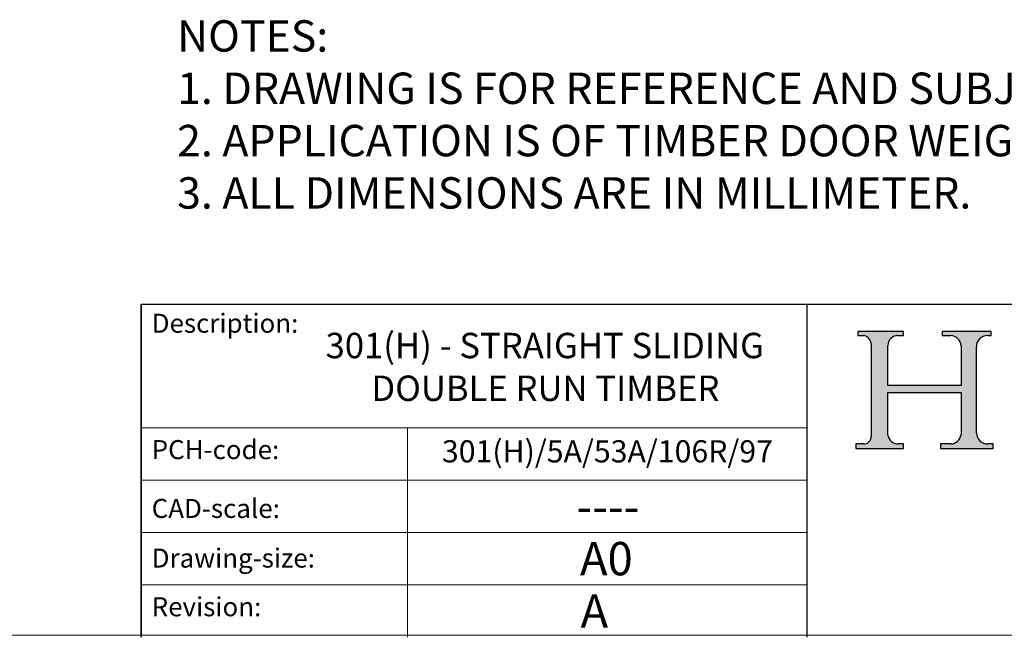
# Model space of a CAD drawing. Units: inches. Extents: x 298 to 1997, y 257 to 1444.
# Drawn here: x 1692 to 1848, y 257 to 354 of the extents above; entities that cross this region are included whole.
import ezdxf

# ---------------------------------------------------------------- set-up
doc = ezdxf.new("R2010")
doc.units = ezdxf.units.IN
doc.header["$MEASUREMENT"] = 0
doc.linetypes.add('CONTINUOUS_ACAD', pattern=[0])
doc.layers.add('Border', color=7, linetype='Continuous')
doc.layers.add('Notes', color=7, linetype='Continuous')
doc.styles.get("Standard").update_dxf_attribs({"font": 'ARIAL.TTF'})

# ---------------------------------------------------------------- blocks, each defined once
blk = doc.blocks.new('Notes')
at = {"insert": (1.228530629135434, -2.07688430381097), "char_height": 4.5, "width": 347.0601841772805, "attachment_point": 1}
blk.add_mtext('NOTES:\\P1. DRAWING IS FOR REFERENCE AND SUBJECT TO CHANGE WITHOUT NOTICE.\\P2. APPLICATION IS OF TIMBER DOOR WEIGHT MAX 300 OR 450Kg.\\P3. ALL DIMENSIONS ARE IN MILLIMETER.', dxfattribs=at)
blk = doc.blocks.new('Title Blocks ISO')
h = blk.add_hatch(color=256)
edge = h.paths.add_edge_path()
edge.add_line((85.1244236190284, 29.83952031839042), (90.12021436987985, 29.83952031839042))
edge.add_line((90.12021436987985, 29.83952031839042), (90.12021436987985, 30.31758642010827))
edge.add_line((90.12021436987985, 30.31758642010827), (89.57055771862743, 30.31758642010827))
edge.add_arc((89.57055771862744, 31.42300045759145), 1.105414037483174, 187.1935992801297, 270, ccw=False)
edge.add_line((88.47384473046571, 31.28457785877812), (88.47384473046571, 35.72725452681896))
edge.add_line((88.47384473046571, 35.72725452681896), (96.16057270764459, 35.72725452681896))
edge.add_line((96.16057270764459, 35.72725452681896), (96.16057270764459, 31.3089677253812))
edge.add_arc((94.99216056273015, 31.49643795118536), 1.183356254872822, 275.0002965615479, 350.8846571626673, ccw=False)
edge.add_line((95.09530295777265, 30.31758525797406), (93.99162909502385, 30.31758525797407))
edge.add_line((93.99162909502385, 30.31758525797407), (93.99162909502385, 29.83951915625621))
edge.add_line((93.99162909502385, 29.83951915625621), (99.53719586151921, 29.83951915625621))
edge.add_line((99.53719586151921, 29.83951915625621), (99.5371958615192, 30.31758525797407))
edge.add_line((99.5371958615192, 30.31758525797407), (98.96748550108981, 30.31758525797406))
edge.add_arc((98.96748550108981, 31.50824222299917), 1.190656965025106, 181.4776343176196, 270, ccw=False)
edge.add_line((97.7772244686659, 31.47753907892596), (97.77722446866588, 40.54104742202702))
edge.add_arc((98.9457575770492, 40.54104742202702), 1.168533108383336, 86.08926454031109, 180, ccw=False)
edge.add_line((99.02545413466942, 41.70685962135053), (99.32922171552744, 41.70685962135053))
edge.add_line((99.32922171552744, 41.70685962135053), (99.32922171552744, 42.14439631375073))
edge.add_line((99.32922171552744, 42.14439631375073), (94.18509592283648, 42.14439631375073))
edge.add_line((94.18509592283648, 42.14439631375073), (94.18509592283648, 41.70685962135053))
edge.add_line((94.18509592283648, 41.70685962135053), (95.06738178839349, 41.70685962135053))
edge.add_arc((95.06646109900245, 40.61274840008619), 1.094111608642141, 0, 89.95178588531752, ccw=False)
edge.add_line((96.16057270764458, 40.61274840008619), (96.16057270764459, 36.45263041054171))
edge.add_line((96.16057270764459, 36.45263041054171), (88.47384473046571, 36.45263041054171))
edge.add_line((88.47384473046571, 36.45263041054171), (88.47384473046571, 40.668399985546))
edge.add_arc((89.51257510724987, 40.668399985546), 1.038730376784161, 88.69180451568548, 180, ccw=False)
edge.add_line((89.53628966942384, 41.70685962135043), (90.12817817732348, 41.70685962135043))
edge.add_line((90.12817817732348, 41.70685962135043), (90.12817817732348, 42.14439631374834))
edge.add_line((90.12817817732348, 42.14439631374834), (85.3245838741066, 42.14439631374839))
edge.add_line((85.3245838741066, 42.14439631374839), (85.32458387410627, 41.70685962135043))
edge.add_line((85.32458387410627, 41.70685962135043), (85.89887128525436, 41.70685962135038))
edge.add_arc((85.7884589986755, 40.77781686597326), 0.935580736412567, 0, 83.22246050162357, ccw=False)
edge.add_line((86.72403973508806, 40.77781686597326), (86.72403973508808, 31.11571726131325))
edge.add_arc((85.89998462560148, 31.14206255560418), 0.8244761354959045, 270, 358.1688600767236, ccw=False)
edge.add_line((85.89998462560148, 30.31758642010828), (85.1244236190284, 30.31758642010828))
edge.add_line((85.1244236190284, 30.31758642010828), (85.1244236190284, 29.83952031839042))
at = {"color": 7, "linetype": 'CONTINUOUS_ACAD', "lineweight": 25}
for p, q in [((9.999999999999458, 10), (9.999999999999998, 45)), ((9.999999999999998, 45), (9.999999999999998, 10)), ((9.999999999999998, 45), (200, 45.00000000000023)), ((80, 10.00000000000009), (80, 45))]:
    blk.add_line(p, q, dxfattribs=at)
for p, q in [((85.3245838741066, 42.14439631374839), (85.32458387410627, 41.70685962135043)), ((90.12817817732348, 42.14439631374834), (85.3245838741066, 42.14439631374839)), ((85.32458387410627, 41.70685962135043), (85.89887128525436, 41.70685962135038)), ((89.53628966942384, 41.70685962135043), (90.12817817732348, 41.70685962135043)), ((90.12817817732348, 41.70685962135043), (90.12817817732348, 42.14439631374834)), ((94.18509592283648, 42.14439631375073), (94.18509592283648, 41.70685962135053)), ((99.32922171552744, 42.14439631375073), (94.18509592283648, 42.14439631375073)), ((94.18509592283648, 41.70685962135053), (95.06738178839349, 41.70685962135053)), ((99.02545413466942, 41.70685962135053), (99.32922171552744, 41.70685962135053)), ((99.32922171552744, 41.70685962135053), (99.32922171552744, 42.14439631375073)), ((86.72403973508806, 40.77781686597326), (86.72403973508808, 31.11571726131325)), ((88.47384473046571, 36.45263041054171), (88.47384473046571, 40.668399985546)), ((96.16057270764458, 40.61274840008619), (96.16057270764459, 36.45263041054171)), ((97.7772244686659, 31.47753907892596), (97.77722446866588, 40.54104742202702)), ((96.16057270764459, 36.45263041054171), (88.47384473046571, 36.45263041054171)), ((88.47384473046571, 35.72725452681896), (96.16057270764459, 35.72725452681896)), ((88.47384473046571, 31.28457785877812), (88.47384473046571, 35.72725452681896)), ((96.16057270764459, 35.72725452681896), (96.16057270764459, 31.3089677253812)), ((85.1244236190284, 30.31758642010828), (85.1244236190284, 29.83952031839042)), ((85.89998462560148, 30.31758642010828), (85.1244236190284, 30.31758642010828)), ((90.12021436987985, 30.31758642010827), (89.57055771862743, 30.31758642010827)), ((90.12021436987985, 29.83952031839042), (90.12021436987985, 30.31758642010827)), ((93.99162909502385, 30.31758525797407), (93.99162909502385, 29.83951915625621)), ((95.09530295777265, 30.31758525797406), (93.99162909502385, 30.31758525797407)), ((99.5371958615192, 30.31758525797407), (98.96748550108981, 30.31758525797406)), ((99.53719586151921, 29.83951915625621), (99.5371958615192, 30.31758525797407)), ((85.1244236190284, 29.83952031839042), (90.12021436987985, 29.83952031839042)), ((93.99162909502385, 29.83951915625621), (99.53719586151921, 29.83951915625621))]:
    blk.add_line(p, q)
at = {"color": 7, "linetype": 'CONTINUOUS_ACAD', "lineweight": 18}
for p, q in [((85.32458387410627, 41.70685962135043), (85.3245838741066, 42.14439631374839)), ((85.3245838741066, 42.14439631374839), (90.12817817732348, 42.14439631374834)), ((85.89887128525436, 41.70685962135038), (85.32458387410627, 41.70685962135043)), ((90.12817817732348, 41.70685962135043), (89.48886054507591, 41.70685962135043)), ((90.12817817732348, 42.14439631374834), (90.12817817732348, 41.70685962135043)), ((94.18509592283648, 41.70685962135053), (94.18509592283648, 42.14439631375073)), ((94.18509592283648, 42.14439631375073), (99.32922171552744, 42.14439631375073)), ((94.18509592283648, 41.70685962135053), (95.06738178839349, 41.70685962135053)), ((99.32922171552744, 41.70685962135053), (98.866061019429, 41.70685962135053)), ((99.32922171552744, 42.14439631375073), (99.32922171552744, 41.70685962135053)), ((86.72403973508806, 40.77781686597326), (86.72403973508808, 31.11571726131325)), ((88.47384473046571, 36.45263041054171), (88.47384473046571, 40.668399985546)), ((96.16057270764458, 40.61274840008619), (96.16057270764459, 36.45263041054171)), ((97.77722446866588, 40.54104742202702), (97.7772244686659, 31.47753907892596)), ((88.47384473046571, 36.45263041054171), (96.16057270764459, 36.45263041054171)), ((96.16057270764459, 35.72725452681896), (88.47384473046571, 35.72725452681896)), ((88.47384473046571, 31.28457785877812), (88.47384473046571, 35.72725452681896)), ((96.16057270764459, 35.72725452681896), (96.16057270764459, 31.3089677253812)), ((37.99999999999946, 9.999999999999876), (37.99999999999943, 32.00000000000005)), ((85.1244236190284, 29.83952031839042), (85.1244236190284, 30.31758642010828)), ((85.1244236190284, 30.31758642010828), (85.89998462560148, 30.31758642010828)), ((89.57055771862743, 30.31758642010827), (90.12021436987985, 30.31758642010827)), ((90.12021436987985, 30.31758642010827), (90.12021436987985, 29.83952031839042)), ((93.99162909502385, 29.83951915625621), (93.99162909502385, 30.31758525797407)), ((93.99162909502385, 30.31758525797407), (95.09530295777265, 30.31758525797406)), ((98.96748550108981, 30.31758525797406), (99.5371958615192, 30.31758525797407)), ((99.5371958615192, 30.31758525797407), (99.53719586151921, 29.83951915625621)), ((90.12021436987985, 29.83952031839042), (85.1244236190284, 29.83952031839042)), ((99.53719586151921, 29.83951915625621), (93.99162909502385, 29.83951915625621))]:
    blk.add_line(p, q, dxfattribs=at)
at = {"linetype": 'CONTINUOUS_ACAD', "lineweight": 18}
for p, q in [((9.999999999999083, 32.00000000000001), (79.99999999999909, 32.00000000000009)), ((9.99999999999931, 26.50000000000001), (79.9999999999994, 26.50000000000009)), ((9.999999999999536, 21.00000000000001), (79.99999999999955, 21.00000000000009)), ((9.999999999999764, 15.5), (80, 15.50000000000009))]:
    blk.add_line(p, q, dxfattribs=at)
for centre, radius, start, end in [((85.7884589986755, 40.77781686597326), 0.935580736412567, 0, 83.22246050162359), ((89.51257510724987, 40.668399985546), 1.038730376784161, 88.69180451568546, 180), ((95.06646109900245, 40.61274840008619), 1.094111608642141, 0, 89.95178588531743), ((98.9457575770492, 40.54104742202702), 1.168533108383336, 86.08926454031106, 180), ((85.89998462560148, 31.14206255560418), 0.8244761354959045, 270, 358.1688600767236), ((89.57055771862744, 31.42300045759145), 1.105414037483174, 187.1935992801297, 270), ((94.99216056273015, 31.49643795118536), 1.183356254872822, 275.0002965615479, 350.8846571626673), ((98.96748550108981, 31.50824222299917), 1.190656965025106, 181.4776343176195, 270)]:
    blk.add_arc(centre, radius, start, end)
at = {"color": 7, "linetype": 'CONTINUOUS_ACAD', "lineweight": 18}
for centre, radius, start, end in [((85.7884589986755, 40.77781686597326), 0.9355807364125672, 0, 83.22246050162359), ((89.51257510724987, 40.668399985546), 1.038730376784161, 88.69180451568546, 180), ((95.06646109900245, 40.61274840008619), 1.094111608642141, 0, 89.95178588531743), ((98.9457575770492, 40.54104742202702), 1.168533108383336, 86.08926454031106, 180), ((85.89998462560148, 31.14206255560418), 0.8244761354959045, 270, 358.1688600767236), ((89.57055771862744, 31.42300045759145), 1.105414037483174, 187.1935992801294, 270), ((94.99216056273015, 31.49643795118536), 1.183356254872822, 275.0002965615479, 350.8846571626673), ((98.96748550108981, 31.50824222299917), 1.190656965025106, 181.4776343176195, 270)]:
    blk.add_arc(centre, radius, start, end, dxfattribs=at)
at = {"color": 7, "char_height": 2.000000029802322, "attachment_point": 1}
for s, insert in [('{\\H1x;Description:}', (11.11781860394362, 44.00957782429383)), ('{\\H1x;PCH-code:}', (11.11781860394362, 30.72585574173113)), ('{\\fArial|b0|i0|c177|p34;\\H1x;CAD-scale:}', (11.11781860394362, 24.54451023365982)), ('{\\H1x;Drawing-size:}', (11.11781860394362, 19.32744992008431)), ('{\\H1x;Revision:}', (11.11781860394362, 14.21216108705922))]:
    blk.add_mtext(s, dxfattribs=dict(at, insert=insert))
at = {"color": 7}
for tag, p, height in [('DESCRIPTION?_001', (32.35983575619842, 36.42149296056246), 4.000000059604644), ('PCH_CODE?_001', (55.13637296139894, 27.5056804197301), 3.499999940395355), ('SCALE?_001', (55.79182020024634, 22.00043304200145), 3.499999940395355), ('DWG_SIZE?_001', (56.11746194745588, 16.51686691973581), 3.499999940395355), ('REVISION?_001', (57.36653108666811, 11.00278664623914), 3.499999940395355)]:
    blk.add_attdef(tag, p, '', height=height, dxfattribs=at)

msp = doc.modelspace()

# ---------------------------------------------------------------- linework, layer by layer
at = {"layer": 'Border', "lineweight": 0}
msp.add_line((1997.029010586309, 257.2033183335018), (297.6143473194725, 257.2033183335018), dxfattribs=at)

# ---------------------------------------------------------------- block references
at = {"layer": 'Border'}
ref = msp.add_blockref('Title Blocks ISO', (1696.503561127618, 241.8440269235948), dxfattribs=dict(at, xscale=1.499925003749812, yscale=1.499925003749812, zscale=1.499925003749812))
ref.add_attrib('DESCRIPTION?_001', '301(H) - STRAIGHT SLIDING', (1740.591266517765, 300.8442352254967), dxfattribs={"layer": '0', "color": 7, "height": 4})
ref.add_attrib('PCH_CODE?_001', '301(H)/5A/53A/106R/97', (1758.919930041285, 284.4152431298846), dxfattribs={"layer": '0', "color": 7, "height": 3.5})
ref.add_attrib('SCALE?_001', '----', (1780.124439853059, 274.8537695190659), dxfattribs={"layer": '0', "color": 7, "height": 5.249737423721847})
ref.add_attrib('DWG_SIZE?_001', 'A0', (1780.675545449586, 266.6180886001145), dxfattribs={"layer": '0', "color": 7, "height": 5.249737423721847})
ref.add_attrib('REVISION?_001', 'A', (1780.771108822203, 258.3473817252135), dxfattribs={"layer": '0', "color": 7, "height": 5.249737423721847})
ref.add_attrib('DESCRIPTION?_002', 'DOUBLE RUN TIMBER', (1747.806819041639, 294.1066272218586), dxfattribs={"layer": '0', "color": 7, "height": 4})
at = {"layer": 'Notes', "xscale": 1.099945002749771, "yscale": 1.099945002749771, "zscale": 1.099945002749771}
msp.add_blockref('Notes', (1715.841081843839, 356.4052905889846), dxfattribs=at)

doc.saveas('drawing.dxf')
